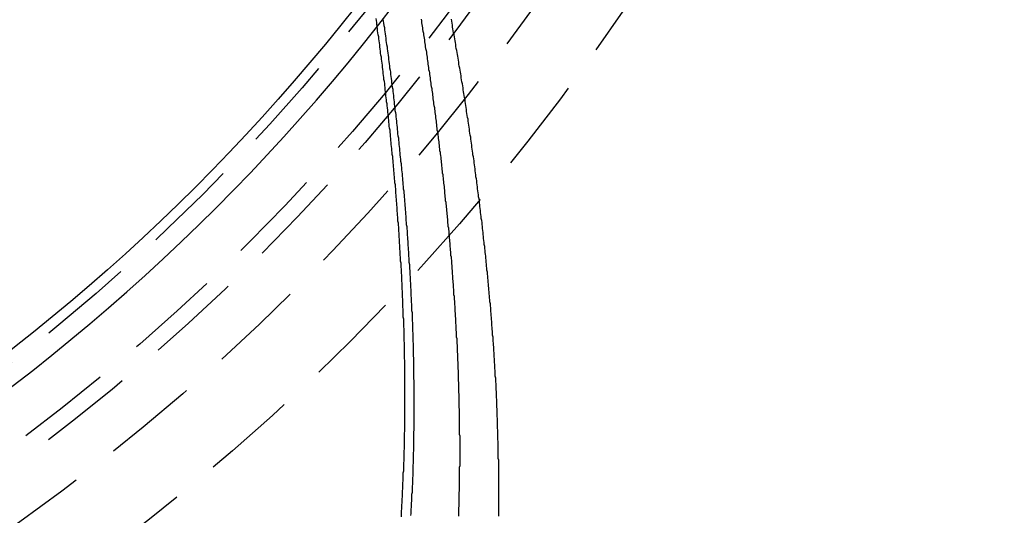
# Model space of a CAD drawing. Extents: x 1509 to 2059, y 94 to 774.
# Drawn here: x 1607 to 1633, y 563 to 576 of the extents above; entities that cross this region are included whole.
import ezdxf

# ---------------------------------------------------------------- set-up
doc = ezdxf.new("R2010")
doc.units = 0
doc.header["$LTSCALE"] = 10
doc.linetypes.add('AUSGEZOGEN', pattern=[0])
doc.linetypes.add('VERDECKT', pattern=[0.375, 0.25, -0.125])
doc.layers.get('0').update_dxf_attribs({"linetype": 'AUSGEZOGEN'})

# ---------------------------------------------------------------- blocks, each defined once
blk = doc.blocks.new('A$C280B0B55')
at = {"color": 1}
for points in [[(1224.54, 16.6594, 0), (1224.54, 16.7089, 0), (1224.54, 16.7584, 0), (1224.54, 16.8078, 0), (1224.54, 16.8572, 0), (1224.54, 16.9065, 0), (1224.54, 16.9559, 0), (1224.54, 17.0051, 0), (1224.54, 17.0544, 0), (1224.54, 17.1036, 0), (1224.54, 17.1528, 0), (1224.54, 17.202, 0), (1224.54, 17.2511, 0), (1224.54, 17.3001, 0), (1224.54, 17.3492, 0), (1224.54, 17.3982, 0), (1224.54, 17.4473, 0), (1224.54, 17.4964, 0), (1224.54, 17.5456, 0), (1224.54, 17.5948, 0), (1224.54, 17.6441, 0), (1224.54, 17.6934, 0), (1224.54, 17.7428, 0), (1224.54, 17.7922, 0), (1224.54, 17.8416, 0), (1224.54, 17.8911, 0), (1224.54, 17.9407, 0), (1224.54, 17.9902, 0), (1224.54, 18.0399, 0), (1224.54, 18.0895, 0), (1224.54, 18.1392, 0), (1224.53, 18.189, 0), (1224.53, 18.2388, 0), (1224.53, 18.2886, 0), (1224.53, 18.3385, 0), (1224.53, 18.3884, 0), (1224.53, 18.4384, 0), (1224.53, 18.4884, 0), (1224.53, 18.5384, 0), (1224.53, 18.5885, 0), (1224.53, 18.6386, 0), (1224.52, 18.6888, 0), (1224.52, 18.739, 0), (1224.52, 18.7892, 0), (1224.52, 18.8395, 0), (1224.52, 18.8898, 0), (1224.52, 18.9401, 0), (1224.51, 18.9905, 0), (1224.51, 19.041, 0), (1224.51, 19.0914, 0), (1224.51, 19.1419, 0), (1224.51, 19.1924, 0), (1224.51, 19.243, 0), (1224.5, 19.2936, 0), (1224.5, 19.3443, 0), (1224.5, 19.3949, 0), (1224.5, 19.4456, 0), (1224.5, 19.4964, 0), (1224.49, 19.5472, 0), (1224.49, 19.598, 0), (1224.49, 19.6488, 0), (1224.49, 19.6997, 0), (1224.49, 19.7506, 0), (1224.48, 19.8015, 0), (1224.48, 19.8525, 0), (1224.48, 19.9035, 0), (1224.48, 19.9545, 0), (1224.47, 20.0056, 0), (1224.47, 20.0567, 0), (1224.47, 20.1078, 0), (1224.47, 20.159, 0), (1224.46, 20.2102, 0), (1224.46, 20.2614, 0), (1224.46, 20.3126, 0), (1224.45, 20.3639, 0), (1224.45, 20.4152, 0), (1224.45, 20.4665, 0), (1224.45, 20.5179, 0), (1224.44, 20.5693, 0), (1224.44, 20.6207, 0), (1224.44, 20.6721, 0), (1224.43, 20.7236, 0), (1224.43, 20.7751, 0), (1224.43, 20.8266, 0), (1224.42, 20.8781, 0), (1224.42, 20.9297, 0), (1224.42, 20.9813, 0), (1224.41, 21.0329, 0), (1224.41, 21.0845, 0), (1224.41, 21.1362, 0), (1224.4, 21.1879, 0), (1224.4, 21.2396, 0), (1224.39, 21.2913, 0), (1224.39, 21.3431, 0), (1224.39, 21.3948, 0), (1224.38, 21.4466, 0), (1224.38, 21.4985, 0), (1224.38, 21.5503, 0), (1224.37, 21.6022, 0), (1224.37, 21.654, 0), (1224.36, 21.7059, 0), (1224.36, 21.7579, 0), (1224.36, 21.8098, 0), (1224.35, 21.8618, 0), (1224.35, 21.9137, 0), (1224.34, 21.9657, 0), (1224.34, 22.0178, 0), (1224.33, 22.0698, 0), (1224.33, 22.1218, 0), (1224.33, 22.1739, 0), (1224.32, 22.226, 0), (1224.32, 22.2781, 0), (1224.31, 22.3302, 0), (1224.31, 22.3824, 0), (1224.3, 22.4345, 0), (1224.3, 22.4867, 0), (1224.29, 22.5389, 0), (1224.29, 22.5911, 0), (1224.28, 22.6433, 0), (1224.28, 22.6955, 0), (1224.27, 22.7478, 0), (1224.27, 22.8, 0), (1224.26, 22.8523, 0), (1224.26, 22.9046, 0), (1224.25, 22.9568, 0), (1224.25, 23.0092, 0), (1224.24, 23.0615, 0), (1224.24, 23.1138, 0), (1224.23, 23.1661, 0), (1224.23, 23.2185, 0), (1224.22, 23.2709, 0), (1224.22, 23.3232, 0), (1224.21, 23.3756, 0), (1224.21, 23.428, 0), (1224.2, 23.4804, 0), (1224.2, 23.5328, 0), (1224.19, 23.5853, 0), (1224.18, 23.6377, 0), (1224.18, 23.6901, 0), (1224.17, 23.7426, 0), (1224.17, 23.795, 0), (1224.16, 23.8475, 0), (1224.16, 23.9, 0), (1224.15, 23.9524, 0), (1224.14, 24.0049, 0), (1224.14, 24.0574, 0), (1224.13, 24.1099, 0), (1224.13, 24.1624, 0), (1224.12, 24.2149, 0), (1224.11, 24.2674, 0), (1224.11, 24.32, 0), (1224.1, 24.3725, 0), (1224.1, 24.425, 0), (1224.09, 24.4775, 0), (1224.08, 24.5301, 0), (1224.08, 24.5826, 0), (1224.07, 24.6351, 0), (1224.06, 24.6877, 0), (1224.06, 24.7402, 0), (1224.05, 24.7928, 0), (1224.04, 24.8453, 0), (1224.04, 24.8978, 0), (1224.03, 24.9504, 0), (1224.03, 25.0029, 0), (1224.02, 25.0555, 0), (1224.01, 25.108, 0), (1224.01, 25.1606, 0), (1224, 25.2131, 0), (1223.99, 25.2657, 0), (1223.98, 25.3182, 0), (1223.98, 25.3708, 0), (1223.97, 25.4233, 0), (1223.96, 25.4758, 0), (1223.96, 25.5284, 0), (1223.95, 25.5809, 0), (1223.94, 25.6334, 0), (1223.94, 25.686, 0), (1223.93, 25.7385, 0), (1223.92, 25.791, 0), (1223.92, 25.8435, 0), (1223.91, 25.896, 0), (1223.9, 25.9486, 0), (1223.89, 26.0011, 0), (1223.89, 26.0535, 0), (1223.88, 26.106, 0), (1223.87, 26.1585, 0), (1223.86, 26.211, 0), (1223.86, 26.2635, 0), (1223.85, 26.3159, 0), (1223.84, 26.3684, 0), (1223.83, 26.4208, 0), (1223.83, 26.4733, 0), (1223.82, 26.5257, 0), (1223.81, 26.5781, 0), (1223.8, 26.6305, 0), (1223.8, 26.6829, 0), (1223.79, 26.7353, 0), (1223.78, 26.7877, 0), (1223.77, 26.8401, 0), (1223.77, 26.8924, 0), (1223.76, 26.9448, 0), (1223.75, 26.9971, 0), (1223.74, 27.0495, 0), (1223.73, 27.1018, 0), (1223.73, 27.1541, 0), (1223.72, 27.2064, 0), (1223.71, 27.2587, 0), (1223.7, 27.3109, 0), (1223.69, 27.3632, 0), (1223.69, 27.4154, 0), (1223.68, 27.4677, 0), (1223.67, 27.5199, 0), (1223.66, 27.5721, 0), (1223.65, 27.6243, 0), (1223.65, 27.6764, 0), (1223.64, 27.7286, 0), (1223.63, 27.7807, 0), (1223.62, 27.8329, 0), (1223.61, 27.885, 0), (1223.6, 27.9371, 0), (1223.6, 27.9891, 0), (1223.59, 28.0412, 0), (1223.58, 28.0932, 0), (1223.57, 28.1453, 0), (1223.56, 28.1973, 0), (1223.55, 28.2493, 0), (1223.55, 28.3012, 0), (1223.54, 28.3532, 0), (1223.53, 28.4051, 0), (1223.52, 28.457, 0), (1223.51, 28.5089, 0), (1223.5, 28.5608, 0), (1223.49, 28.6127, 0), (1223.49, 28.6645, 0), (1223.48, 28.7163, 0), (1223.47, 28.7681, 0), (1223.46, 28.8199, 0), (1223.45, 28.8716, 0), (1223.44, 28.9233, 0), (1223.43, 28.975, 0), (1223.42, 29.0267, 0), (1223.41, 29.0784, 0), (1223.41, 29.13, 0), (1223.4, 29.1816, 0), (1223.39, 29.2332, 0), (1223.38, 29.2848, 0), (1223.37, 29.3363, 0), (1223.36, 29.3878, 0), (1223.35, 29.4393, 0), (1223.34, 29.4908, 0), (1223.33, 29.5422, 0), (1223.32, 29.5936, 0), (1223.32, 29.645, 0), (1223.31, 29.6964, 0), (1223.3, 29.7477, 0), (1223.29, 29.799, 0)], [(1221.48, 29.8042, 0), (1221.49, 29.748, 0), (1221.5, 29.6918, 0), (1221.51, 29.6355, 0), (1221.52, 29.5793, 0), (1221.52, 29.5231, 0), (1221.53, 29.4669, 0), (1221.54, 29.4107, 0), (1221.55, 29.3545, 0), (1221.56, 29.2983, 0), (1221.56, 29.2421, 0), (1221.57, 29.1858, 0), (1221.58, 29.1296, 0), (1221.59, 29.0734, 0), (1221.59, 29.0172, 0), (1221.6, 28.961, 0), (1221.61, 28.9049, 0), (1221.62, 28.8487, 0), (1221.63, 28.7925, 0), (1221.63, 28.7363, 0), (1221.64, 28.6801, 0), (1221.65, 28.6239, 0), (1221.66, 28.5677, 0), (1221.66, 28.5116, 0), (1221.67, 28.4554, 0), (1221.68, 28.3992, 0), (1221.68, 28.3431, 0), (1221.69, 28.2869, 0), (1221.7, 28.2308, 0), (1221.71, 28.1746, 0), (1221.71, 28.1185, 0), (1221.72, 28.0623, 0), (1221.73, 28.0062, 0), (1221.74, 27.95, 0), (1221.74, 27.8939, 0), (1221.75, 27.8378, 0), (1221.76, 27.7817, 0), (1221.76, 27.7256, 0), (1221.77, 27.6694, 0), (1221.78, 27.6133, 0), (1221.78, 27.5572, 0), (1221.79, 27.5012, 0), (1221.8, 27.4451, 0), (1221.8, 27.389, 0), (1221.81, 27.3329, 0), (1221.82, 27.2768, 0), (1221.82, 27.2208, 0), (1221.83, 27.1647, 0), (1221.84, 27.1087, 0), (1221.84, 27.0526, 0), (1221.85, 26.9966, 0), (1221.86, 26.9405, 0), (1221.86, 26.8845, 0), (1221.87, 26.8285, 0), (1221.87, 26.7725, 0), (1221.88, 26.7165, 0), (1221.89, 26.6605, 0), (1221.89, 26.6045, 0), (1221.9, 26.5485, 0), (1221.9, 26.4925, 0), (1221.91, 26.4366, 0), (1221.92, 26.3806, 0), (1221.92, 26.3247, 0), (1221.93, 26.2687, 0), (1221.93, 26.2128, 0), (1221.94, 26.1569, 0), (1221.95, 26.1009, 0), (1221.95, 26.045, 0), (1221.96, 25.9891, 0), (1221.96, 25.9332, 0), (1221.97, 25.8773, 0), (1221.97, 25.8215, 0), (1221.98, 25.7656, 0), (1221.99, 25.7097, 0), (1221.99, 25.6539, 0), (1222, 25.5981, 0), (1222, 25.5422, 0), (1222.01, 25.4864, 0), (1222.01, 25.4306, 0), (1222.02, 25.3748, 0), (1222.02, 25.319, 0), (1222.03, 25.2632, 0), (1222.03, 25.2075, 0), (1222.04, 25.1517, 0), (1222.04, 25.096, 0), (1222.05, 25.0402, 0), (1222.05, 24.9845, 0), (1222.06, 24.9288, 0), (1222.06, 24.8731, 0), (1222.07, 24.8174, 0), (1222.07, 24.7617, 0), (1222.08, 24.706, 0), (1222.08, 24.6504, 0), (1222.09, 24.5947, 0), (1222.09, 24.5391, 0), (1222.09, 24.4835, 0), (1222.1, 24.4278, 0), (1222.1, 24.3722, 0), (1222.11, 24.3167, 0), (1222.11, 24.2611, 0), (1222.12, 24.2055, 0), (1222.12, 24.15, 0), (1222.12, 24.0944, 0), (1222.13, 24.0389, 0), (1222.13, 23.9834, 0), (1222.14, 23.9279, 0), (1222.14, 23.8724, 0), (1222.14, 23.8169, 0), (1222.15, 23.7615, 0), (1222.15, 23.706, 0), (1222.16, 23.6506, 0), (1222.16, 23.5952, 0), (1222.16, 23.5398, 0), (1222.17, 23.4844, 0), (1222.17, 23.429, 0), (1222.17, 23.3736, 0), (1222.18, 23.3183, 0), (1222.18, 23.2629, 0), (1222.18, 23.2076, 0), (1222.19, 23.1523, 0), (1222.19, 23.097, 0), (1222.19, 23.0417, 0), (1222.2, 22.9865, 0), (1222.2, 22.9312, 0), (1222.2, 22.876, 0), (1222.21, 22.8208, 0), (1222.21, 22.7656, 0), (1222.21, 22.7104, 0), (1222.22, 22.6552, 0), (1222.22, 22.6001, 0), (1222.22, 22.5449, 0), (1222.22, 22.4898, 0), (1222.23, 22.4347, 0), (1222.23, 22.3796, 0), (1222.23, 22.3245, 0), (1222.24, 22.2695, 0), (1222.24, 22.2144, 0), (1222.24, 22.1594, 0), (1222.24, 22.1044, 0), (1222.25, 22.0494, 0), (1222.25, 21.9944, 0), (1222.25, 21.9395, 0), (1222.25, 21.8845, 0), (1222.25, 21.8296, 0), (1222.26, 21.7747, 0), (1222.26, 21.7198, 0), (1222.26, 21.6649, 0), (1222.26, 21.6101, 0), (1222.26, 21.5553, 0), (1222.27, 21.5004, 0), (1222.27, 21.4456, 0), (1222.27, 21.3909, 0), (1222.27, 21.3361, 0), (1222.27, 21.2814, 0), (1222.28, 21.2266, 0), (1222.28, 21.1719, 0), (1222.28, 21.1172, 0), (1222.28, 21.0626, 0), (1222.28, 21.0079, 0), (1222.28, 20.9533, 0), (1222.28, 20.8987, 0), (1222.29, 20.8441, 0), (1222.29, 20.7895, 0), (1222.29, 20.735, 0), (1222.29, 20.6804, 0), (1222.29, 20.6259, 0), (1222.29, 20.5714, 0), (1222.29, 20.517, 0), (1222.29, 20.4625, 0), (1222.29, 20.4081, 0), (1222.29, 20.3537, 0), (1222.29, 20.2993, 0), (1222.3, 20.2449, 0), (1222.3, 20.1906, 0), (1222.3, 20.1362, 0), (1222.3, 20.0819, 0), (1222.3, 20.0276, 0), (1222.3, 19.9734, 0), (1222.3, 19.9191, 0), (1222.3, 19.8649, 0), (1222.3, 19.8107, 0), (1222.3, 19.7565, 0), (1222.3, 19.7024, 0), (1222.3, 19.6482, 0), (1222.3, 19.5941, 0), (1222.3, 19.54, 0), (1222.3, 19.4858, 0), (1222.3, 19.4316, 0), (1222.3, 19.3774, 0), (1222.3, 19.323, 0), (1222.3, 19.2687, 0), (1222.3, 19.2143, 0), (1222.3, 19.1599, 0), (1222.3, 19.1054, 0), (1222.3, 19.0509, 0), (1222.3, 18.9963, 0), (1222.3, 18.9418, 0), (1222.29, 18.8871, 0), (1222.29, 18.8325, 0), (1222.29, 18.7778, 0), (1222.29, 18.723, 0), (1222.29, 18.6682, 0), (1222.29, 18.6134, 0), (1222.29, 18.5586, 0), (1222.29, 18.5037, 0), (1222.29, 18.4488, 0), (1222.29, 18.3938, 0), (1222.28, 18.3389, 0), (1222.28, 18.2838, 0), (1222.28, 18.2288, 0), (1222.28, 18.1737, 0), (1222.28, 18.1186, 0), (1222.28, 18.0635, 0), (1222.27, 18.0083, 0), (1222.27, 17.9531, 0), (1222.27, 17.8979, 0), (1222.27, 17.8427, 0), (1222.27, 17.7874, 0), (1222.27, 17.7321, 0), (1222.26, 17.6768, 0), (1222.26, 17.6214, 0), (1222.26, 17.566, 0), (1222.26, 17.5106, 0), (1222.25, 17.4552, 0), (1222.25, 17.3998, 0), (1222.25, 17.3443, 0), (1222.25, 17.2888, 0), (1222.24, 17.2333, 0), (1222.24, 17.1778, 0), (1222.24, 17.1222, 0), (1222.24, 17.0667, 0), (1222.23, 17.0111, 0), (1222.23, 16.9555, 0), (1222.23, 16.8999, 0), (1222.22, 16.8442, 0), (1222.22, 16.7886, 0), (1222.22, 16.7329, 0), (1222.21, 16.6772, 0)], [(1221.97, 16.6443, 0), (1221.97, 16.6975, 0), (1221.97, 16.7506, 0), (1221.97, 16.8037, 0), (1221.98, 16.8568, 0), (1221.98, 16.9099, 0), (1221.98, 16.963, 0), (1221.99, 17.0161, 0), (1221.99, 17.0691, 0), (1221.99, 17.1222, 0), (1222, 17.1752, 0), (1222, 17.2282, 0), (1222, 17.2812, 0), (1222, 17.3342, 0), (1222.01, 17.3871, 0), (1222.01, 17.4401, 0), (1222.01, 17.493, 0), (1222.01, 17.5459, 0), (1222.02, 17.5988, 0), (1222.02, 17.6517, 0), (1222.02, 17.7045, 0), (1222.02, 17.7573, 0), (1222.02, 17.8101, 0), (1222.03, 17.8629, 0), (1222.03, 17.9156, 0), (1222.03, 17.9684, 0), (1222.03, 18.0211, 0), (1222.03, 18.0738, 0), (1222.04, 18.1264, 0), (1222.04, 18.179, 0), (1222.04, 18.2316, 0), (1222.04, 18.2842, 0), (1222.04, 18.3368, 0), (1222.04, 18.3893, 0), (1222.05, 18.4418, 0), (1222.05, 18.4943, 0), (1222.05, 18.5467, 0), (1222.05, 18.5991, 0), (1222.05, 18.6515, 0), (1222.05, 18.7039, 0), (1222.05, 18.7562, 0), (1222.05, 18.8085, 0), (1222.05, 18.8607, 0), (1222.06, 18.913, 0), (1222.06, 18.9651, 0), (1222.06, 19.0173, 0), (1222.06, 19.0694, 0), (1222.06, 19.1215, 0), (1222.06, 19.1736, 0), (1222.06, 19.2256, 0), (1222.06, 19.2776, 0), (1222.06, 19.3295, 0), (1222.06, 19.3814, 0), (1222.06, 19.4333, 0), (1222.06, 19.4852, 0), (1222.06, 19.537, 0), (1222.06, 19.5887, 0), (1222.06, 19.6404, 0), (1222.06, 19.6921, 0), (1222.06, 19.7438, 0), (1222.06, 19.7954, 0), (1222.06, 19.8469, 0), (1222.06, 19.8985, 0), (1222.06, 19.9501, 0), (1222.06, 20.0017, 0), (1222.06, 20.0533, 0), (1222.06, 20.105, 0), (1222.06, 20.1567, 0), (1222.06, 20.2084, 0), (1222.06, 20.2601, 0), (1222.06, 20.3119, 0), (1222.06, 20.3636, 0), (1222.06, 20.4154, 0), (1222.06, 20.4672, 0), (1222.06, 20.5191, 0), (1222.06, 20.5709, 0), (1222.06, 20.6228, 0), (1222.06, 20.6747, 0), (1222.06, 20.7267, 0), (1222.06, 20.7786, 0), (1222.05, 20.8306, 0), (1222.05, 20.8826, 0), (1222.05, 20.9346, 0), (1222.05, 20.9866, 0), (1222.05, 21.0387, 0), (1222.05, 21.0907, 0), (1222.05, 21.1428, 0), (1222.05, 21.1949, 0), (1222.05, 21.2471, 0), (1222.04, 21.2992, 0), (1222.04, 21.3514, 0), (1222.04, 21.4036, 0), (1222.04, 21.4558, 0), (1222.04, 21.508, 0), (1222.04, 21.5603, 0), (1222.04, 21.6126, 0), (1222.03, 21.6648, 0), (1222.03, 21.7172, 0), (1222.03, 21.7695, 0), (1222.03, 21.8218, 0), (1222.03, 21.8742, 0), (1222.02, 21.9266, 0), (1222.02, 21.979, 0), (1222.02, 22.0314, 0), (1222.02, 22.0839, 0), (1222.02, 22.1363, 0), (1222.01, 22.1888, 0), (1222.01, 22.2413, 0), (1222.01, 22.2938, 0), (1222.01, 22.3463, 0), (1222.01, 22.3989, 0), (1222, 22.4515, 0), (1222, 22.504, 0), (1222, 22.5566, 0), (1222, 22.6093, 0), (1221.99, 22.6619, 0), (1221.99, 22.7146, 0), (1221.99, 22.7672, 0), (1221.99, 22.8199, 0), (1221.98, 22.8726, 0), (1221.98, 22.9253, 0), (1221.98, 22.9781, 0), (1221.98, 23.0308, 0), (1221.97, 23.0836, 0), (1221.97, 23.1364, 0), (1221.97, 23.1892, 0), (1221.96, 23.242, 0), (1221.96, 23.2948, 0), (1221.96, 23.3477, 0), (1221.95, 23.4005, 0), (1221.95, 23.4534, 0), (1221.95, 23.5063, 0), (1221.94, 23.5592, 0), (1221.94, 23.6121, 0), (1221.94, 23.6651, 0), (1221.93, 23.718, 0), (1221.93, 23.771, 0), (1221.93, 23.824, 0), (1221.92, 23.877, 0), (1221.92, 23.93, 0), (1221.92, 23.983, 0), (1221.91, 24.036, 0), (1221.91, 24.0891, 0), (1221.91, 24.1421, 0), (1221.9, 24.1952, 0), (1221.9, 24.2483, 0), (1221.9, 24.3014, 0), (1221.89, 24.3545, 0), (1221.89, 24.4077, 0), (1221.88, 24.4608, 0), (1221.88, 24.514, 0), (1221.88, 24.5671, 0), (1221.87, 24.6203, 0), (1221.87, 24.6735, 0), (1221.86, 24.7267, 0), (1221.86, 24.78, 0), (1221.86, 24.8332, 0), (1221.85, 24.8864, 0), (1221.85, 24.9397, 0), (1221.84, 24.9929, 0), (1221.84, 25.0462, 0), (1221.83, 25.0995, 0), (1221.83, 25.1528, 0), (1221.82, 25.2061, 0), (1221.82, 25.2595, 0), (1221.82, 25.3128, 0), (1221.81, 25.3661, 0), (1221.81, 25.4195, 0), (1221.8, 25.4729, 0), (1221.8, 25.5262, 0), (1221.79, 25.5796, 0), (1221.79, 25.633, 0), (1221.78, 25.6864, 0), (1221.78, 25.7399, 0), (1221.77, 25.7933, 0), (1221.77, 25.8467, 0), (1221.76, 25.9002, 0), (1221.76, 25.9536, 0), (1221.75, 26.0071, 0), (1221.75, 26.0606, 0), (1221.74, 26.1141, 0), (1221.74, 26.1676, 0), (1221.73, 26.2211, 0), (1221.73, 26.2746, 0), (1221.72, 26.3281, 0), (1221.72, 26.3816, 0), (1221.71, 26.4352, 0), (1221.7, 26.4887, 0), (1221.7, 26.5423, 0), (1221.69, 26.5959, 0), (1221.69, 26.6494, 0), (1221.68, 26.703, 0), (1221.68, 26.7566, 0), (1221.67, 26.8102, 0), (1221.67, 26.8638, 0), (1221.66, 26.9174, 0), (1221.65, 26.971, 0), (1221.65, 27.0247, 0), (1221.64, 27.0783, 0), (1221.64, 27.1319, 0), (1221.63, 27.1856, 0), (1221.63, 27.2392, 0), (1221.62, 27.2929, 0), (1221.61, 27.3466, 0), (1221.61, 27.4002, 0), (1221.6, 27.4539, 0), (1221.59, 27.5076, 0), (1221.59, 27.5613, 0), (1221.58, 27.615, 0), (1221.58, 27.6687, 0), (1221.57, 27.7224, 0), (1221.56, 27.7761, 0), (1221.56, 27.8298, 0), (1221.55, 27.8836, 0), (1221.54, 27.9373, 0), (1221.54, 27.991, 0), (1221.53, 28.0448, 0), (1221.53, 28.0985, 0), (1221.52, 28.1523, 0), (1221.51, 28.206, 0), (1221.51, 28.2598, 0), (1221.5, 28.3136, 0), (1221.49, 28.3673, 0), (1221.49, 28.4211, 0), (1221.48, 28.4749, 0), (1221.47, 28.5287, 0), (1221.47, 28.5824, 0), (1221.46, 28.6362, 0), (1221.45, 28.69, 0), (1221.44, 28.7438, 0), (1221.44, 28.7976, 0), (1221.43, 28.8514, 0), (1221.42, 28.9052, 0), (1221.42, 28.959, 0), (1221.41, 29.0128, 0), (1221.4, 29.0666, 0), (1221.4, 29.1205, 0), (1221.39, 29.1743, 0), (1221.38, 29.2281, 0), (1221.37, 29.2819, 0), (1221.37, 29.3357, 0), (1221.36, 29.3896, 0), (1221.35, 29.4434, 0), (1221.34, 29.4972, 0), (1221.34, 29.551, 0), (1221.33, 29.6049, 0), (1221.32, 29.6587, 0), (1221.32, 29.7125, 0), (1221.31, 29.7664, 0), (1221.3, 29.8202, 0)], [(1222.49, 29.8006, 0), (1222.5, 29.7549, 0), (1222.5, 29.7092, 0), (1222.51, 29.6635, 0), (1222.52, 29.6178, 0), (1222.53, 29.5721, 0), (1222.53, 29.5264, 0), (1222.54, 29.4807, 0), (1222.55, 29.435, 0), (1222.55, 29.3893, 0), (1222.56, 29.3436, 0), (1222.57, 29.2979, 0), (1222.58, 29.2522, 0), (1222.58, 29.2065, 0), (1222.59, 29.1608, 0), (1222.6, 29.115, 0), (1222.6, 29.0693, 0), (1222.61, 29.0236, 0), (1222.62, 28.9779, 0), (1222.63, 28.9322, 0), (1222.63, 28.8865, 0), (1222.64, 28.8408, 0), (1222.65, 28.7951, 0), (1222.65, 28.7494, 0), (1222.66, 28.7037, 0), (1222.67, 28.658, 0), (1222.67, 28.6123, 0), (1222.68, 28.5667, 0), (1222.69, 28.521, 0), (1222.69, 28.4753, 0), (1222.7, 28.4296, 0), (1222.71, 28.3839, 0), (1222.71, 28.3382, 0), (1222.72, 28.2925, 0), (1222.73, 28.2468, 0), (1222.73, 28.2012, 0), (1222.74, 28.1555, 0), (1222.75, 28.1098, 0), (1222.75, 28.0641, 0), (1222.76, 28.0184, 0), (1222.77, 27.9728, 0), (1222.77, 27.9271, 0), (1222.78, 27.8814, 0), (1222.79, 27.8358, 0), (1222.79, 27.7901, 0), (1222.8, 27.7444, 0), (1222.8, 27.6988, 0), (1222.81, 27.6531, 0), (1222.82, 27.6075, 0), (1222.82, 27.5618, 0), (1222.83, 27.5162, 0), (1222.84, 27.4705, 0), (1222.84, 27.4249, 0), (1222.85, 27.3792, 0), (1222.85, 27.3336, 0), (1222.86, 27.288, 0), (1222.87, 27.2423, 0), (1222.87, 27.1967, 0), (1222.88, 27.1511, 0), (1222.89, 27.1054, 0), (1222.89, 27.0598, 0), (1222.9, 27.0142, 0), (1222.9, 26.9686, 0), (1222.91, 26.923, 0), (1222.91, 26.8774, 0), (1222.92, 26.8318, 0), (1222.93, 26.7862, 0), (1222.93, 26.7406, 0), (1222.94, 26.695, 0), (1222.94, 26.6494, 0), (1222.95, 26.6038, 0), (1222.96, 26.5582, 0), (1222.96, 26.5127, 0), (1222.97, 26.4671, 0), (1222.97, 26.4215, 0), (1222.98, 26.376, 0), (1222.98, 26.3304, 0), (1222.99, 26.2849, 0), (1222.99, 26.2393, 0), (1223, 26.1938, 0), (1223.01, 26.1482, 0), (1223.01, 26.1027, 0), (1223.02, 26.0571, 0), (1223.02, 26.0116, 0), (1223.03, 25.9661, 0), (1223.03, 25.9206, 0), (1223.04, 25.8751, 0), (1223.04, 25.8295, 0), (1223.05, 25.784, 0), (1223.05, 25.7385, 0), (1223.06, 25.6931, 0), (1223.06, 25.6476, 0), (1223.07, 25.6021, 0), (1223.07, 25.5566, 0), (1223.08, 25.5111, 0), (1223.08, 25.4657, 0), (1223.09, 25.4202, 0), (1223.1, 25.3747, 0), (1223.1, 25.3293, 0), (1223.11, 25.2838, 0), (1223.11, 25.2384, 0), (1223.11, 25.193, 0), (1223.12, 25.1475, 0), (1223.12, 25.1021, 0), (1223.13, 25.0567, 0), (1223.13, 25.0113, 0), (1223.14, 24.9659, 0), (1223.14, 24.9205, 0), (1223.15, 24.8751, 0), (1223.15, 24.8297, 0), (1223.16, 24.7843, 0), (1223.16, 24.739, 0), (1223.17, 24.6936, 0), (1223.17, 24.6482, 0), (1223.18, 24.6029, 0), (1223.18, 24.5575, 0), (1223.19, 24.5122, 0), (1223.19, 24.4668, 0), (1223.19, 24.4215, 0), (1223.2, 24.3762, 0), (1223.2, 24.3309, 0), (1223.21, 24.2856, 0), (1223.21, 24.2403, 0), (1223.22, 24.195, 0), (1223.22, 24.1497, 0), (1223.22, 24.1044, 0), (1223.23, 24.0591, 0), (1223.23, 24.0139, 0), (1223.24, 23.9686, 0), (1223.24, 23.9234, 0), (1223.25, 23.8781, 0), (1223.25, 23.8329, 0), (1223.25, 23.7877, 0), (1223.26, 23.7425, 0), (1223.26, 23.6972, 0), (1223.27, 23.652, 0), (1223.27, 23.6068, 0), (1223.27, 23.5617, 0), (1223.28, 23.5165, 0), (1223.28, 23.4713, 0), (1223.29, 23.4261, 0), (1223.29, 23.381, 0), (1223.29, 23.3358, 0), (1223.3, 23.2907, 0), (1223.3, 23.2456, 0), (1223.3, 23.2004, 0), (1223.31, 23.1553, 0), (1223.31, 23.1102, 0), (1223.31, 23.0651, 0), (1223.32, 23.02, 0), (1223.32, 22.9749, 0), (1223.32, 22.9299, 0), (1223.33, 22.8848, 0), (1223.33, 22.8398, 0), (1223.34, 22.7947, 0), (1223.34, 22.7497, 0), (1223.34, 22.7046, 0), (1223.35, 22.6596, 0), (1223.35, 22.6146, 0), (1223.35, 22.5696, 0), (1223.35, 22.5246, 0), (1223.36, 22.4796, 0), (1223.36, 22.4347, 0), (1223.36, 22.3897, 0), (1223.37, 22.3448, 0), (1223.37, 22.2998, 0), (1223.37, 22.2549, 0), (1223.38, 22.21, 0), (1223.38, 22.165, 0), (1223.38, 22.1201, 0), (1223.38, 22.0752, 0), (1223.39, 22.0304, 0), (1223.39, 21.9855, 0), (1223.39, 21.9406, 0), (1223.4, 21.8958, 0), (1223.4, 21.8509, 0), (1223.4, 21.8061, 0), (1223.4, 21.7613, 0), (1223.41, 21.7164, 0), (1223.41, 21.6716, 0), (1223.41, 21.6268, 0), (1223.41, 21.5821, 0), (1223.42, 21.5373, 0), (1223.42, 21.4925, 0), (1223.42, 21.4478, 0), (1223.42, 21.403, 0), (1223.43, 21.3583, 0), (1223.43, 21.3136, 0), (1223.43, 21.2689, 0), (1223.43, 21.2242, 0), (1223.44, 21.1795, 0), (1223.44, 21.1348, 0), (1223.44, 21.0902, 0), (1223.44, 21.0455, 0), (1223.44, 21.0009, 0), (1223.45, 20.9562, 0), (1223.45, 20.9116, 0), (1223.45, 20.867, 0), (1223.45, 20.8224, 0), (1223.45, 20.7778, 0), (1223.46, 20.7333, 0), (1223.46, 20.6887, 0), (1223.46, 20.6442, 0), (1223.46, 20.5996, 0), (1223.46, 20.5551, 0), (1223.47, 20.5106, 0), (1223.47, 20.4661, 0), (1223.47, 20.4216, 0), (1223.47, 20.3771, 0), (1223.47, 20.3327, 0), (1223.47, 20.2882, 0), (1223.47, 20.2438, 0), (1223.48, 20.1993, 0), (1223.48, 20.1549, 0), (1223.48, 20.1105, 0), (1223.48, 20.0661, 0), (1223.48, 20.0218, 0), (1223.48, 19.9774, 0), (1223.48, 19.933, 0), (1223.49, 19.8887, 0), (1223.49, 19.8444, 0), (1223.49, 19.8001, 0), (1223.49, 19.7558, 0), (1223.49, 19.7115, 0), (1223.49, 19.6672, 0), (1223.49, 19.6229, 0), (1223.49, 19.5787, 0), (1223.49, 19.5344, 0), (1223.5, 19.4902, 0), (1223.5, 19.446, 0), (1223.5, 19.4018, 0), (1223.5, 19.3576, 0), (1223.5, 19.3135, 0), (1223.5, 19.2693, 0), (1223.5, 19.2252, 0), (1223.5, 19.181, 0), (1223.5, 19.1369, 0), (1223.5, 19.0928, 0), (1223.5, 19.0487, 0), (1223.5, 19.0047, 0), (1223.5, 18.9606, 0), (1223.5, 18.9166, 0), (1223.5, 18.8725, 0), (1223.5, 18.8285, 0), (1223.51, 18.7845, 0), (1223.51, 18.7405, 0), (1223.51, 18.6966, 0), (1223.51, 18.6526, 0), (1223.51, 18.6087, 0), (1223.51, 18.5647, 0), (1223.51, 18.5208, 0), (1223.51, 18.4769, 0), (1223.51, 18.433, 0), (1223.51, 18.3892, 0), (1223.51, 18.3453, 0), (1223.51, 18.3014, 0), (1223.51, 18.2574, 0), (1223.51, 18.2135, 0), (1223.51, 18.1695, 0), (1223.51, 18.1255, 0), (1223.51, 18.0814, 0), (1223.51, 18.0374, 0), (1223.51, 17.9933, 0), (1223.5, 17.9492, 0), (1223.5, 17.905, 0), (1223.5, 17.8608, 0), (1223.5, 17.8166, 0), (1223.5, 17.7724, 0), (1223.5, 17.7282, 0), (1223.5, 17.6839, 0), (1223.5, 17.6396, 0), (1223.5, 17.5953, 0), (1223.5, 17.551, 0), (1223.5, 17.5066, 0), (1223.5, 17.4622, 0), (1223.5, 17.4178, 0), (1223.5, 17.3734, 0), (1223.5, 17.3289, 0), (1223.49, 17.2845, 0), (1223.49, 17.24, 0), (1223.49, 17.1955, 0), (1223.49, 17.1509, 0), (1223.49, 17.1064, 0), (1223.49, 17.0618, 0), (1223.49, 17.0172, 0), (1223.49, 16.9726, 0), (1223.49, 16.928, 0), (1223.48, 16.8833, 0), (1223.48, 16.8387, 0), (1223.48, 16.794, 0), (1223.48, 16.7493, 0), (1223.48, 16.7046, 0), (1223.48, 16.6598, 0)]]:
    blk.add_polyline3d(points, dxfattribs=at)
at = {"color": 1, "linetype": 'VERDECKT'}
for radius in [59, 57, 55.70676, 55.26331, 53.5]:
    blk.add_circle((1178.89351, 63), radius, dxfattribs=at)
at = {"color": 3, "linetype": 'AUSGEZOGEN', "extrusion": (0, -2e-16, -1)}
blk.add_circle((-1178.89351, 63), 54, dxfattribs=at)
at = {"color": 3, "linetype": 'AUSGEZOGEN'}
blk.add_circle((1178.89351, 63), 53.22502, dxfattribs=at)

msp = doc.modelspace()

# ---------------------------------------------------------------- block references
msp.add_blockref('A$C280B0B55', (395.262, 545.939))

doc.saveas('drawing.dxf')
